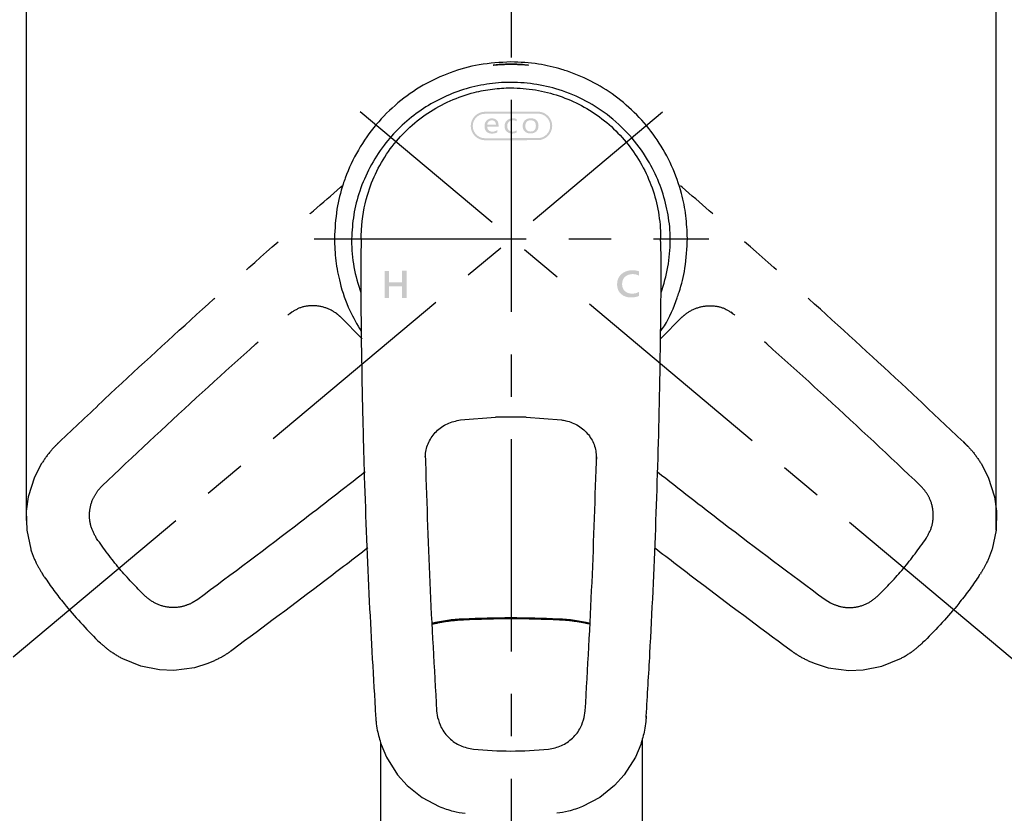
# Model space of a CAD drawing. Extents: x -562 to 487, y -742 to 742.
# Drawn here: x -247 to -102, y 488 to 604 of the extents above; entities that cross this region are included whole.
import ezdxf

# ---------------------------------------------------------------- set-up
doc = ezdxf.new("R2010")
doc.units = 0
doc.header["$LTSCALE"] = 25
doc.linetypes.add('CENTER', pattern=[2, 1.25, -0.25, 0.25, -0.25])
doc.linetypes.add('PHANTOM', pattern=[2.5, 1.25, -0.25, 0.25, -0.25, 0.25, -0.25])
doc.layers.get('0').update_dxf_attribs({"linetype": 'CONTINUOUS'})
doc.layers.get('DEFPOINTS').update_dxf_attribs({"linetype": 'CONTINUOUS'})
for name, color, linetype in [('202736\u3000レバーハンドル', 7, 'CONTINUOUS'), ('203049\u3000鋳物ボデー', 7, 'CONTINUOUS'), ('A', 7, 'CONTINUOUS'), ('BALN', 7, 'CONTINUOUS')]:
    doc.layers.add(name, color=color, linetype=linetype)
doc.styles.add('BIGFONT', font='ROMANS.shx', dxfattribs={"width": 0.833, "bigfont": 'bigfont.shx'})
doc.dimstyles.new('ITM', dxfattribs={"dimscale": 5, "dimtxt": 3, "dimasz": 1.5, "dimexe": 2, "dimexo": 0, "dimgap": 0.6, "dimtad": 3, "dimdec": 3, "dimdsep": 46, "dimtxsty": 'BIGFONT', "dimblk": 'OPEN', "dimblk1": 'OPEN', "dimblk2": 'OPEN', "dimcen": 0, "dimclrd": 4, "dimclre": 4, "dimclrt": 256, "dimadec": 3, "dimazin": 2, "dimtp": 495, "dimtfac": 1, "dimtdec": 3, "dimtmove": 0, "dimatfit": 3, "dimldrblk": 'OPEN', "dimfxl": 1, "dimarcsym": 0})

# ---------------------------------------------------------------- blocks, each defined once
blk = doc.blocks.new('_OPEN')
at = {"color": 0, "linetype": 'ByBlock'}
for p, q in [((-1, 0.167), (0, 0)), ((0, 0), (-1, -0.167)), ((0, 0), (-1, 0))]:
    blk.add_line(p, q, dxfattribs=at)
blk = doc.blocks.new('*D15')
at = {"layer": 'BALN', "color": 4, "lineweight": -2, "transparency": 16777216}
for p, q in [((-174.3, 620.45), (-174.3, 647.75)), ((-102.9, 529.28), (-102.9, 647.75)), ((-166.8, 637.75), (-110.4, 637.75))]:
    blk.add_line(p, q, dxfattribs=at)
at = {"layer": 'DEFPOINTS', "color": 0}
for p in [(-102.9, 637.75), (-174.3, 620.45), (-102.9, 529.28)]:
    blk.add_point(p, dxfattribs=at)
at = {"layer": 'BALN', "color": 4, "lineweight": -2, "transparency": 16777216, "xscale": 7.5, "yscale": 7.5, "zscale": 7.5, "rotation": 180}
blk.add_blockref('_OPEN', (-174.3, 637.75), dxfattribs=at)
at = {"layer": 'BALN', "color": 4, "lineweight": -2, "transparency": 16777216, "xscale": 7.5, "yscale": 7.5, "zscale": 7.5}
blk.add_blockref('_OPEN', (-102.9, 637.75), dxfattribs=at)
at = {"layer": 'BALN', "transparency": 16777216, "insert": (-136.51, 648.25), "char_height": 15, "attachment_point": 5, "style": 'BIGFONT'}
blk.add_mtext('（71）', dxfattribs=at)
blk = doc.blocks.new('*D16')
at = {"layer": 'BALN', "color": 4, "lineweight": -2, "transparency": 16777216}
for p, q in [((-245.73, 530.68), (-245.73, 647.75)), ((-174.3, 601.26), (-174.3, 647.75)), ((-181.8, 637.75), (-238.23, 637.75))]:
    blk.add_line(p, q, dxfattribs=at)
at = {"layer": 'DEFPOINTS', "color": 0}
for p in [(-245.73, 637.75), (-174.3, 601.26), (-245.73, 530.68)]:
    blk.add_point(p, dxfattribs=at)
at = {"layer": 'BALN', "color": 4, "lineweight": -2, "transparency": 16777216, "xscale": 7.5, "yscale": 7.5, "zscale": 7.5, "rotation": 180}
blk.add_blockref('_OPEN', (-245.73, 637.75), dxfattribs=at)
at = {"layer": 'BALN', "color": 4, "lineweight": -2, "transparency": 16777216, "xscale": 7.5, "yscale": 7.5, "zscale": 7.5}
blk.add_blockref('_OPEN', (-174.3, 637.75), dxfattribs=at)
at = {"layer": 'BALN', "transparency": 16777216, "insert": (-212.09, 648.25), "char_height": 15, "attachment_point": 5, "style": 'BIGFONT'}
blk.add_mtext('（71）', dxfattribs=at)

msp = doc.modelspace()

# ---------------------------------------------------------------- hatches: boundary and pattern name
at = {"layer": '202736\u3000レバーハンドル'}
h = msp.add_hatch(color=256, dxfattribs=at)
h.dxf.hatch_style = 1
edge = h.paths.add_edge_path()
edge.add_spline(control_points=[(-178.17890955, 587.00324864), (-179.17143891, 587.00095476), (-179.98066119, 587.80661706), (-179.98295507, 588.79914642), (-179.98524895, 589.79167578), (-179.1797593, 590.60106992), (-178.18722994, 590.6033638), (-178.18722994, 590.6033638), (-176.20377289, 590.60794786), (-174.23725647, 590.61249277)], knot_values=[1, 1, 1, 1, 2, 2, 2, 3, 3, 3, 3.5042704808, 3.5042704808, 3.5042704808, 3.5042704808], degree=3, periodic=0)
edge.add_line((-174.23725647, 590.61249277), (-174.23794972, 590.91245213))
edge.add_spline(control_points=[(-174.23794972, 590.91245213), (-176.20443421, 590.90790729), (-178.18783706, 590.90332336), (-178.18783706, 590.90332336)], knot_values=[0.495735017, 0.495735017, 0.495735017, 0.495735017, 1, 1, 1, 1], degree=3, periodic=0)
edge.add_spline(control_points=[(-178.18783706, 590.90332336), (-179.34282377, 590.90065402), (-180.28564842, 589.95346126), (-180.28297908, 588.79847456)], knot_values=[1, 1, 1, 1, 2, 2, 2, 2], degree=3, periodic=0)
edge.add_spline(control_points=[(-180.28297908, 588.79847456), (-180.28030968, 587.64346632), (-179.33311698, 586.7006632), (-178.17813027, 586.70333254), (-178.17813027, 586.70333254), (-176.19472742, 586.70791648), (-174.22824293, 586.71246131)], knot_values=[2, 2, 2, 2, 3, 3, 3, 3.504264983, 3.504264983, 3.504264983, 3.504264983], degree=3, periodic=0)
edge.add_line((-174.22824293, 586.71246131), (-174.22893608, 587.0123776))
edge.add_spline(control_points=[(-174.22893608, 587.0123776), (-176.1954525, 587.0078327), (-178.17890955, 587.00324864), (-178.17890955, 587.00324864)], knot_values=[0.4957295192, 0.4957295192, 0.4957295192, 0.4957295192, 1, 1, 1, 1], degree=3, periodic=0)
edge = h.paths.add_edge_path()
edge.add_spline(control_points=[(-168.28301147, 588.82620823), (-168.28568081, 589.98119494), (-169.23285203, 590.92401964), (-170.38786027, 590.92135024)], knot_values=[5, 5, 5, 5, 6, 6, 6, 6], degree=3, periodic=0)
edge.add_spline(control_points=[(-170.38786027, 590.92135024), (-170.38786027, 590.92135024), (-172.30472958, 590.91692008), (-174.23794972, 590.91245213)], knot_values=[0, 0, 0, 0, 0.495735017, 0.495735017, 0.495735017, 0.495735017], degree=3, periodic=0)
edge.add_line((-174.23794972, 590.91245213), (-174.23725647, 590.61249277))
edge.add_spline(control_points=[(-174.23725647, 590.61249277), (-172.30404746, 590.6169607), (-170.38721008, 590.62139079), (-170.38721008, 590.62139079)], knot_values=[3.5042704808, 3.5042704808, 3.5042704808, 3.5042704808, 4, 4, 4, 4], degree=3, periodic=0)
edge.add_spline(control_points=[(-170.38721008, 590.62139079), (-169.39468073, 590.62368467), (-168.58545844, 589.81802236), (-168.58316456, 588.825493), (-168.58087068, 587.83296364), (-169.38636033, 587.0235695), (-170.37888969, 587.02127562)], knot_values=[4, 4, 4, 4, 5, 5, 5, 6, 6, 6, 6], degree=3, periodic=0)
edge.add_spline(control_points=[(-170.37888969, 587.02127562), (-170.37888969, 587.02127562), (-172.29572707, 587.01684553), (-174.22893608, 587.0123776)], knot_values=[0, 0, 0, 0, 0.4957295192, 0.4957295192, 0.4957295192, 0.4957295192], degree=3, periodic=0)
edge.add_line((-174.22893608, 587.0123776), (-174.22824293, 586.71246131))
edge.add_spline(control_points=[(-174.22824293, 586.71246131), (-172.29502279, 586.71692926), (-170.37815348, 586.72135943), (-170.37815348, 586.72135943)], knot_values=[3.504264983, 3.504264983, 3.504264983, 3.504264983, 4, 4, 4, 4], degree=3, periodic=0)
edge.add_spline(control_points=[(-170.37815348, 586.72135943), (-169.22314524, 586.72402882), (-168.28034207, 587.67119999), (-168.28301147, 588.82620823)], knot_values=[4, 4, 4, 4, 5, 5, 5, 5], degree=3, periodic=0)
edge = h.paths.add_edge_path(flags=17)
edge.add_spline(control_points=[(-177.64604025, 588.16946972), (-177.78219426, 588.29874143), (-177.85363421, 588.48250539), (-177.86036009, 588.72076159)], knot_values=[1, 1, 1, 1, 2, 2, 2, 2], degree=3, periodic=0)
edge.add_spline(control_points=[(-177.86036009, 588.72076159), (-177.86036009, 588.72076159), (-176.18610752, 588.72463103), (-176.18610752, 588.72463103)], knot_values=[0, 0, 0, 0, 1, 1, 1, 1], degree=3, periodic=0)
edge.add_spline(control_points=[(-176.18610752, 588.72463103), (-176.18610753, 588.72463463), (-176.18652293, 588.90437534), (-176.18652294, 588.90437893)], knot_values=[12.00001, 12.00001, 12.00001, 12.00001, 12.99999, 12.99999, 12.99999, 12.99999], degree=3, periodic=0)
edge.add_spline(control_points=[(-176.18652294, 588.90437893), (-176.18726684, 589.22625308), (-176.27275719, 589.47756456), (-176.44299398, 589.65831338)], knot_values=[11, 11, 11, 11, 12, 12, 12, 12], degree=3, periodic=0)
edge.add_spline(control_points=[(-176.44299398, 589.65831338), (-176.61323077, 589.8390622), (-176.8535012, 589.92907803), (-177.16380528, 589.92836088)], knot_values=[10, 10, 10, 10, 11, 11, 11, 11], degree=3, periodic=0)
edge.add_spline(control_points=[(-177.16380528, 589.92836088), (-177.47410935, 589.92764372), (-177.7336116, 589.82219047), (-177.94231202, 589.61200113)], knot_values=[9, 9, 9, 9, 10, 10, 10, 10], degree=3, periodic=0)
edge.add_spline(control_points=[(-177.94231202, 589.61200113), (-178.15101244, 589.40181179), (-178.25497783, 589.13020647), (-178.25420816, 588.79718516)], knot_values=[8, 8, 8, 8, 9, 9, 9, 9], degree=3, periodic=0)
edge.add_spline(control_points=[(-178.25420816, 588.79718516), (-178.25339342, 588.44465634), (-178.15704574, 588.17142387), (-177.96516514, 587.97748775)], knot_values=[7, 7, 7, 7, 8, 8, 8, 8], degree=3, periodic=0)
edge.add_spline(control_points=[(-177.96516514, 587.97748775), (-177.77328453, 587.78355163), (-177.50984178, 587.68697069), (-177.17483689, 587.68774494)], knot_values=[6, 6, 6, 6, 7, 7, 7, 7], degree=3, periodic=0)
edge.add_spline(control_points=[(-177.17483689, 587.68774494), (-176.83211299, 587.68853702), (-176.55670224, 587.75745024), (-176.34860465, 587.89448458)], knot_values=[5, 5, 5, 5, 6, 6, 6, 6], degree=3, periodic=0)
edge.add_spline(control_points=[(-176.34860465, 587.89448458), (-176.34860465, 587.89448458), (-176.34934853, 588.21635229), (-176.34934855, 588.21635873)], knot_values=[4.00001, 4.00001, 4.00001, 4.00001, 5, 5, 5, 5], degree=3, periodic=0)
edge.add_spline(control_points=[(-176.34934855, 588.21635873), (-176.57283263, 588.05699439), (-176.81811348, 587.9770036), (-177.08519112, 587.97638634)], knot_values=[3, 3, 3, 3, 4, 4, 4, 4], degree=3, periodic=0)
edge.add_spline(control_points=[(-177.08519112, 587.97638634), (-177.32293653, 587.97583688), (-177.50988624, 588.040198), (-177.64604025, 588.16946972)], knot_values=[2, 2, 2, 2, 3, 3, 3, 3], degree=3, periodic=0)
edge = h.paths.add_edge_path(flags=16)
edge.add_spline(control_points=[(-177.21610851, 589.01277487), (-177.53625432, 589.01203497), (-177.85640013, 589.01129506), (-177.85640013, 589.01129506), (-177.82749943, 589.19807773), (-177.75065876, 589.34943944), (-177.62587814, 589.46538019)], knot_values=[3, 3, 3, 3, 3.5, 3.5, 3.5, 4.5, 4.5, 4.5, 4.5], degree=3, periodic=0)
edge.add_spline(control_points=[(-177.62587814, 589.46538019), (-177.50109752, 589.58132094), (-177.34916673, 589.63949826), (-177.17008577, 589.63991214)], knot_values=[2, 2, 2, 2, 3, 3, 3, 3], degree=3, periodic=0)
edge.add_spline(control_points=[(-177.17008577, 589.63991214), (-176.98482961, 589.6403403), (-176.83997103, 589.58563571), (-176.73551003, 589.47579837)], knot_values=[1, 1, 1, 1, 2, 2, 2, 2], degree=3, periodic=0)
edge.add_spline(control_points=[(-176.73551003, 589.47579837), (-176.63104903, 589.36596104), (-176.57781799, 589.21211314), (-176.5758169, 589.01425468)], knot_values=[0, 0, 0, 0, 1, 1, 1, 1], degree=3, periodic=0)
edge.add_spline(control_points=[(-176.5758169, 589.01425468), (-176.5758169, 589.01425468), (-176.89596271, 589.01351478), (-177.21610851, 589.01277487)], knot_values=[4.5, 4.5, 4.5, 4.5, 5, 5, 5, 5], degree=3, periodic=0)
edge = h.paths.add_edge_path(flags=17)
edge.add_spline(control_points=[(-174.23119571, 587.99008433), (-174.41759557, 588.01111271), (-174.57069223, 588.08084846), (-174.69048569, 588.19929157), (-174.83670983, 588.34386743), (-174.91011173, 588.54156088), (-174.91069139, 588.7923719)], knot_values=[10, 10, 10, 10, 10.8192454101, 10.8192454101, 10.8192454101, 11.8192454101, 11.8192454101, 11.8192454101, 11.8192454101], degree=3, periodic=0)
edge.add_spline(control_points=[(-174.91069139, 588.7923719), (-174.91128071, 589.04736311), (-174.8341805, 589.25341645), (-174.67939075, 589.41053191)], knot_values=[9, 9, 9, 9, 10, 10, 10, 10], degree=3, periodic=0)
edge.add_spline(control_points=[(-174.67939075, 589.41053191), (-174.55813431, 589.53361024), (-174.41000368, 589.60865298), (-174.23499887, 589.63566015)], knot_values=[8.2166377534, 8.2166377534, 8.2166377534, 8.2166377534, 9, 9, 9, 9], degree=3, periodic=0)
edge.add_line((-174.23499887, 589.63566015), (-174.23567383, 589.92770593))
edge.add_spline(control_points=[(-174.23567383, 589.92770593), (-174.53307278, 589.89943443), (-174.77646434, 589.79440241), (-174.96584851, 589.61260986)], knot_values=[4, 4, 4, 4, 4.847899474, 4.847899474, 4.847899474, 4.847899474], degree=3, periodic=0)
edge.add_spline(control_points=[(-174.96584851, 589.61260986), (-175.18920539, 589.39820644), (-175.30047645, 589.11474032), (-175.29966171, 588.76221149)], knot_values=[3, 3, 3, 3, 4, 4, 4, 4], degree=3, periodic=0)
edge.add_spline(control_points=[(-175.29966171, 588.76221149), (-175.29893069, 588.44591092), (-175.19451509, 588.18872122), (-174.98641491, 587.99064238), (-174.79148055, 587.80509535), (-174.53951406, 587.70679517), (-174.23051544, 587.69574185)], knot_values=[1.0632667299, 1.0632667299, 1.0632667299, 1.0632667299, 2.0632667299, 2.0632667299, 2.0632667299, 3, 3, 3, 3], degree=3, periodic=0)
edge.add_line((-174.23051544, 587.69574185), (-174.23119571, 587.99008433))
edge = h.paths.add_edge_path(flags=17)
edge.add_spline(control_points=[(-170.61941097, 588.01118568), (-170.40606949, 588.21720554), (-170.29979323, 588.49090631), (-170.30058222, 588.83228798)], knot_values=[6, 6, 6, 6, 7, 7, 7, 7], degree=3, periodic=0)
edge.add_spline(control_points=[(-170.30058222, 588.83228798), (-170.3013873, 589.18063662), (-170.40120611, 589.45281602), (-170.60003866, 589.64882617)], knot_values=[5, 5, 5, 5, 6, 6, 6, 6], degree=3, periodic=0)
edge.add_spline(control_points=[(-170.60003866, 589.64882617), (-170.7988712, 589.84483633), (-171.07505273, 589.94243287), (-171.42858324, 589.94161581)], knot_values=[4, 4, 4, 4, 5, 5, 5, 5], degree=3, periodic=0)
edge.add_spline(control_points=[(-171.42858324, 589.94161581), (-171.79909556, 589.9407595), (-172.09295625, 589.8390587), (-172.31016529, 589.63651341), (-172.52737433, 589.43396811), (-172.63556343, 589.15294757), (-172.63473258, 588.79345177)], knot_values=[2, 2, 2, 2, 3, 3, 3, 4, 4, 4, 4], degree=3, periodic=0)
edge.add_spline(control_points=[(-172.63473258, 588.79345177), (-172.63396936, 588.46321725), (-172.52876415, 588.19836566), (-172.31911695, 587.998897), (-172.10946974, 587.79942834), (-171.82942469, 587.70009897), (-171.47898178, 587.70090889)], knot_values=[0, 0, 0, 0, 1, 1, 1, 2, 2, 2, 2], degree=3, periodic=0)
edge.add_spline(control_points=[(-171.47898178, 587.70090889), (-171.11927607, 587.70174022), (-170.83275246, 587.80516582), (-170.61941097, 588.01118568)], knot_values=[7, 7, 7, 7, 8, 8, 8, 8], degree=3, periodic=0)
edge = h.paths.add_edge_path(flags=16)
edge.add_spline(control_points=[(-172.02897698, 588.20753281), (-172.17288864, 588.35350742), (-172.24513752, 588.55329363), (-172.24572362, 588.80689144)], knot_values=[2, 2, 2, 2, 3, 3, 3, 3], degree=3, periodic=0)
edge.add_spline(control_points=[(-172.24572362, 588.80689144), (-172.24633227, 589.07024302), (-172.17579482, 589.27697789), (-172.03411128, 589.42709606)], knot_values=[1, 1, 1, 1, 2, 2, 2, 2], degree=3, periodic=0)
edge.add_spline(control_points=[(-172.03411128, 589.42709606), (-171.89242774, 589.57721422), (-171.69962566, 589.65255518), (-171.45570505, 589.65311891)], knot_values=[0, 0, 0, 0, 1, 1, 1, 1], degree=3, periodic=0)
edge.add_spline(control_points=[(-171.45570505, 589.65311891), (-171.21024063, 589.65368622), (-171.02134346, 589.58166588), (-170.88901353, 589.4370579)], knot_values=[7, 7, 7, 7, 8, 8, 8, 8], degree=3, periodic=0)
edge.add_spline(control_points=[(-170.88901353, 589.4370579), (-170.7566836, 589.29244993), (-170.69020948, 589.08638006), (-170.68959118, 588.8188483)], knot_values=[6, 6, 6, 6, 7, 7, 7, 7], degree=3, periodic=0)
edge.add_spline(control_points=[(-170.68959118, 588.8188483), (-170.68897931, 588.55410333), (-170.75450504, 588.3498185), (-170.88616836, 588.2059938)], knot_values=[5, 5, 5, 5, 6, 6, 6, 6], degree=3, periodic=0)
edge.add_spline(control_points=[(-170.88616836, 588.2059938), (-171.01783168, 588.0621691), (-171.20639555, 587.9899731), (-171.45185997, 587.98940579)], knot_values=[4, 4, 4, 4, 5, 5, 5, 5], degree=3, periodic=0)
edge.add_spline(control_points=[(-171.45185997, 587.98940579), (-171.69269298, 587.98884919), (-171.88506532, 588.0615582), (-172.02897698, 588.20753281)], knot_values=[3, 3, 3, 3, 4, 4, 4, 4], degree=3, periodic=0)
edge = h.paths.add_edge_path(flags=17)
edge.add_spline(control_points=[(-173.51822317, 589.48114389), (-173.51822317, 589.48114389), (-173.5190347, 589.83227932), (-173.5190347, 589.83227932), (-173.67820726, 589.90158155), (-173.86200013, 589.93599183), (-174.07041331, 589.93551016)], knot_values=[5, 5, 5, 5, 6, 6, 6, 7, 7, 7, 7], degree=3, periodic=0)
edge.add_spline(control_points=[(-174.07041331, 589.93551016), (-174.12723805, 589.93537883), (-174.1823249, 589.93277742), (-174.23567383, 589.92770593)], knot_values=[4.847899474, 4.847899474, 4.847899474, 4.847899474, 5, 5, 5, 5], degree=3, periodic=0)
edge.add_line((-174.23567383, 589.92770593), (-174.23499887, 589.63566015))
edge.add_spline(control_points=[(-174.23499887, 589.63566015), (-174.18660153, 589.64312894), (-174.13614888, 589.64692402), (-174.08364091, 589.64704537)], knot_values=[8, 8, 8, 8, 8.2166377534, 8.2166377534, 8.2166377534, 8.2166377534], degree=3, periodic=0)
edge.add_spline(control_points=[(-174.08364091, 589.64704537), (-173.88294673, 589.6475092), (-173.69447415, 589.59220871), (-173.51822317, 589.48114389)], knot_values=[7, 7, 7, 7, 8, 8, 8, 8], degree=3, periodic=0)
edge = h.paths.add_edge_path(flags=17)
edge.add_spline(control_points=[(-173.51907229, 587.84459126), (-173.51907231, 587.84459778), (-173.51982583, 588.17063907), (-173.51982585, 588.17064559)], knot_values=[13.00001, 13.00001, 13.00001, 13.00001, 13.99999, 13.99999, 13.99999, 13.99999], degree=3, periodic=0)
edge.add_spline(control_points=[(-173.51982585, 588.17064559), (-173.7017078, 588.04621245), (-173.89608347, 587.98375683), (-174.10295285, 587.98327873)], knot_values=[12, 12, 12, 12, 13, 13, 13, 13], degree=3, periodic=0)
edge.add_spline(control_points=[(-174.10295285, 587.98327873), (-174.14732167, 587.98317619), (-174.19006929, 587.98544472), (-174.23119571, 587.99008433)], knot_values=[11.8192454101, 11.8192454101, 11.8192454101, 11.8192454101, 12, 12, 12, 12], degree=3, periodic=0)
edge.add_line((-174.23119571, 587.99008433), (-174.23051544, 587.69574185))
edge.add_spline(control_points=[(-174.23051544, 587.69574185), (-174.20964575, 587.69499531), (-174.1885159, 587.69464676), (-174.16712589, 587.6946962)], knot_values=[1, 1, 1, 1, 1.0632667299, 1.0632667299, 1.0632667299, 1.0632667299], degree=3, periodic=0)
edge.add_spline(control_points=[(-174.16712589, 587.6946962), (-173.91703007, 587.69527421), (-173.70101221, 587.74523923), (-173.51907229, 587.84459126)], knot_values=[0, 0, 0, 0, 1, 1, 1, 1], degree=3, periodic=0)
h = msp.add_hatch(color=256, dxfattribs=at)
h.dxf.hatch_style = 1
edge = h.paths.add_edge_path()
edge.add_spline(control_points=[(-155.47846983, 564.37624783), (-155.77379362, 564.20282529), (-156.12290441, 564.11564844), (-156.5258022, 564.11471728)], knot_values=[12, 12, 12, 12, 13, 13, 13, 13], degree=3, periodic=0)
edge.add_spline(control_points=[(-156.5258022, 564.11471728), (-156.9624402, 564.11370815), (-157.31501982, 564.23929938), (-157.58354106, 564.49149098)], knot_values=[11, 11, 11, 11, 12, 12, 12, 12], degree=3, periodic=0)
edge.add_spline(control_points=[(-157.58354106, 564.49149098), (-157.8520623, 564.74368258), (-157.98681571, 565.08300318), (-157.9878013, 565.50945279)], knot_values=[10, 10, 10, 10, 11, 11, 11, 11], degree=3, periodic=0)
edge.add_spline(control_points=[(-157.9878013, 565.50945279), (-157.98883679, 565.95749477), (-157.84626846, 566.3158999), (-157.56009631, 566.58466817)], knot_values=[9, 9, 9, 9, 10, 10, 10, 10], degree=3, periodic=0)
edge.add_spline(control_points=[(-157.56009631, 566.58466817), (-157.27392417, 566.85343643), (-156.89961842, 566.98835494), (-156.43717908, 566.98942371)], knot_values=[8, 8, 8, 8, 9, 9, 9, 9], degree=3, periodic=0)
edge.add_spline(control_points=[(-156.43717908, 566.98942371), (-156.0898534, 566.99022643), (-155.77211967, 566.91358763), (-155.48397789, 566.75950732)], knot_values=[7, 7, 7, 7, 8, 8, 8, 8], degree=3, periodic=0)
edge.add_spline(control_points=[(-155.48397789, 566.75950732), (-155.48397789, 566.75950732), (-155.48545003, 567.39648267), (-155.48545003, 567.39648267)], knot_values=[6, 6, 6, 6, 7, 7, 7, 7], degree=3, periodic=0)
edge.add_spline(control_points=[(-155.48545003, 567.39648267), (-155.75760178, 567.50201682), (-156.10008835, 567.55430685), (-156.51290973, 567.55335275)], knot_values=[5, 5, 5, 5, 6, 6, 6, 6], degree=3, periodic=0)
edge.add_spline(control_points=[(-156.51290973, 567.55335275), (-157.15397371, 567.55187116), (-157.68394884, 567.35991256), (-158.10283511, 566.97747695)], knot_values=[4, 4, 4, 4, 5, 5, 5, 5], degree=3, periodic=0)
edge.add_spline(control_points=[(-158.10283511, 566.97747695), (-158.52172139, 566.59504133), (-158.73044925, 566.09433268), (-158.72901869, 565.47535097)], knot_values=[3, 3, 3, 3, 4, 4, 4, 4], degree=3, periodic=0)
edge.add_spline(control_points=[(-158.72901869, 565.47535097), (-158.72768794, 564.89955404), (-158.54004943, 564.43484926), (-158.16610317, 564.08123662)], knot_values=[2, 2, 2, 2, 3, 3, 3, 3], degree=3, periodic=0)
edge.add_spline(control_points=[(-158.16610317, 564.08123662), (-157.79215691, 563.72762399), (-157.29556774, 563.55153324), (-156.67633566, 563.55296437)], knot_values=[1, 1, 1, 1, 2, 2, 2, 2], degree=3, periodic=0)
edge.add_spline(control_points=[(-156.67633566, 563.55296437), (-156.19801857, 563.55406983), (-155.79827252, 563.63056745), (-155.47709749, 563.78245724)], knot_values=[0, 0, 0, 0, 1, 1, 1, 1], degree=3, periodic=0)
edge.add_spline(control_points=[(-155.47709749, 563.78245724), (-155.47709749, 563.78245724), (-155.47846983, 564.37624783), (-155.47846983, 564.37624783)], knot_values=[13, 13, 13, 13, 14, 14, 14, 14], degree=3, periodic=0)
h.paths.add_polyline_path([(-192.30545722, 565.20563188), (-190.4023373, 565.21003027), (-190.39832746, 563.47502793), (-189.72448204, 563.47658529), (-189.7337266, 567.4765746), (-190.40757202, 567.47501725), (-190.40368466, 565.79301337), (-192.30680458, 565.78861498), (-192.31069193, 567.47061886), (-192.98171792, 567.46906802), (-192.97247336, 563.46907871), (-192.30144738, 563.47062954)])

# ---------------------------------------------------------------- linework, layer by layer
at = {"layer": '202736\u3000レバーハンドル', "color": 3, "linetype": 'PHANTOM', "lineweight": 25}
for p, q in [((-196.27338257, 557.44120283), (-199.46887444, 560.68650084)), ((-152.31845987, 557.44120283), (-149.122968, 560.68650084)), ((-240.92676143, 542.21185153), (-241.08632077, 542.05987984)), ((-241.08629845, 542.05996266), (-241.07677113, 542.06764093)), ((-241.08627042, 542.05994154), (-241.07674595, 542.06761742)), ((-241.07677113, 542.06764093), (-240.91733978, 542.21951015)), ((-240.91723089, 542.21956655), (-241.07674595, 542.06761742)), ((-107.67461155, 542.21956655), (-107.5150965, 542.06761742)), ((-107.51507132, 542.06764093), (-107.67450266, 542.21951015)), ((-107.66508101, 542.21185153), (-107.50552168, 542.05987984)), ((-107.50557203, 542.05994154), (-107.5150965, 542.06761742)), ((-107.50554399, 542.05996266), (-107.51507132, 542.06764093)), ((-243.6126197, 538.90531079), (-244.54218367, 537.09735939)), ((-104.97922274, 538.90531079), (-104.04965878, 537.09735939)), ((-244.54218367, 537.09735939), (-245.47157302, 534.16822958)), ((-104.04965878, 537.09735939), (-103.12026943, 534.16822958)), ((-235.20633328, 535.10401525), (-234.56473661, 535.820662)), ((-113.38550916, 535.10401525), (-114.02710584, 535.820662)), ((-245.47157302, 534.16822958), (-245.76020264, 532.08324292)), ((-103.12026943, 534.16822958), (-102.8316398, 532.08324292)), ((-245.76020264, 532.08324292), (-245.69448463, 529.27510374)), ((-102.8316398, 532.08324292), (-102.89735782, 529.27510374)), ((-245.69448463, 529.27510374), (-245.10277553, 526.48732192)), ((-102.89735782, 529.27510374), (-103.48906692, 526.48732192)), ((-243.44403058, 522.90514079), (-243.38467254, 522.81135768)), ((-243.10234995, 522.38374692), (-243.35532786, 522.82805893)), ((-105.4894925, 522.38374692), (-105.23651458, 522.82805893)), ((-105.14781186, 522.90514079), (-105.2071699, 522.81135768)), ((-220.49553373, 519.05363893), (-221.31270796, 518.54623155)), ((-128.09630871, 519.05363893), (-127.27913449, 518.54623155)), ((-235.21087017, 512.97904991), (-234.81723733, 512.65276142)), ((-234.75672955, 512.55202118), (-234.8387805, 512.62676269)), ((-113.83511289, 512.55202118), (-113.75306195, 512.62676269)), ((-113.38097228, 512.97904991), (-113.77460512, 512.65276142)), ((-215.30617593, 511.67842022), (-215.48354605, 511.5476746)), ((-215.48347655, 511.54771347), (-215.47426337, 511.55576034)), ((-215.29692317, 511.68646627), (-215.47426337, 511.55576034)), ((-133.29491928, 511.68646627), (-133.11757907, 511.55576034)), ((-133.28566651, 511.67842022), (-133.10829639, 511.5476746)), ((-133.1083659, 511.54771347), (-133.11757907, 511.55576034)), ((-228.87429241, 509.22957498), (-231.51697213, 510.29638848)), ((-226.12022712, 508.67722655), (-228.87429241, 509.22957498)), ((-219.02887773, 509.60754173), (-220.97077949, 509.0060478)), ((-129.56296472, 509.60754173), (-127.62106295, 509.0060478)), ((-122.47161533, 508.67722655), (-119.71755003, 509.22957498)), ((-119.71755003, 509.22957498), (-117.07487031, 510.29638848)), ((-224.01679609, 508.59941666), (-226.12022712, 508.67722655)), ((-220.97077949, 509.0060478), (-224.01679609, 508.59941666)), ((-127.62106295, 509.0060478), (-124.57504635, 508.59941666)), ((-124.57504635, 508.59941666), (-122.47161533, 508.67722655))]:
    msp.add_line(p, q, dxfattribs=at)
at = {"layer": '202736\u3000レバーハンドル', "color": 2, "lineweight": 25}
for p, q in [((-181.79776181, 545.51416023), (-176.62432451, 545.92648188)), ((-172.10510034, 545.92648235), (-166.93166304, 545.51414999)), ((-194.29400969, 501.88028619), (-194.28015534, 501.66037113)), ((-194.29379363, 501.89254612), (-194.2799281, 501.67267949)), ((-185.30860949, 502.64570669), (-185.17203663, 501.69355974)), ((-163.55738822, 501.69356347), (-163.42081536, 502.64570669)), ((-154.43566547, 501.8925503), (-154.44953095, 501.67268366)), ((-154.44949675, 501.67267949), (-154.43563867, 501.89243064)), ((-154.4354494, 501.88029037), (-154.44930371, 501.6603753)), ((-194.28017024, 501.66044936), (-194.2799281, 501.67267949)), ((-154.4492888, 501.66045353), (-154.44953095, 501.67268366)), ((-154.44925461, 501.66044563), (-154.44949675, 501.67267949)), ((-193.48748807, 497.69739613), (-192.70002876, 495.82318023)), ((-155.24197014, 497.69740014), (-156.02942907, 495.82318408)), ((-192.70002876, 495.82318023), (-191.05358455, 493.22841868)), ((-156.02942907, 495.82318408), (-157.67587272, 493.22842218)), ((-191.05358455, 493.22841868), (-189.64191932, 491.66711227)), ((-157.67587272, 493.22842218), (-159.08753763, 491.66711547)), ((-189.64191932, 491.66711227), (-187.44851682, 489.91241858)), ((-159.08753763, 491.66711547), (-161.28093976, 489.91242132)), ((-187.44851682, 489.91241858), (-184.93260849, 488.57374296)), ((-161.28093976, 489.91242132), (-163.79684781, 488.57374517))]:
    msp.add_line(p, q, dxfattribs=at)
at = {"layer": '202736\u3000レバーハンドル', "color": 2}
msp.add_line((-172.10510034, 545.92648235), (-176.62432451, 545.92648188), dxfattribs=at)
at = {"layer": '202736\u3000レバーハンドル', "color": 2, "lineweight": 25}
for points, knots in [([(-196.40718434, 572.19123461), (-196.40728548, 572.20488037), (-196.41056195, 572.6469529), (-196.36058996, 574.81290204), (-195.78007095, 578.21746299), (-194.21086937, 582.20275915), (-192.22446548, 585.48154317), (-189.68032769, 588.37096903), (-186.69975022, 590.77299516), (-183.36337427, 592.60408319), (-180.12224284, 593.73220105), (-177.0936433, 594.29798293), (-174.06848549, 594.48866053), (-170.74454551, 594.20941752), (-167.22765836, 593.33136447), (-163.91817657, 591.88604512), (-160.88071348, 589.93346354), (-158.20974028, 587.50508049), (-155.93831189, 584.65304662), (-154.16666878, 581.44185333), (-152.92931338, 577.94343684), (-152.40556012, 574.88947837), (-152.31854644, 572.95620762), (-152.32188959, 572.26425305), (-152.32224237, 572.19123461)], [0, 0, 0, 0, 0.0005981122, 0.0193766393, 0.0949512634, 0.1502662402, 0.2055743976, 0.2607458323, 0.3159080428, 0.3693377201, 0.4227608962, 0.4613594461, 0.4999573757, 0.5511374646, 0.6023199252, 0.6534353403, 0.7045567696, 0.7564067512, 0.8082636716, 0.8617630715, 0.9152679667, 0.9696686615, 0.9967992882, 1, 1, 1, 1]), ([(-196.40721787, 572.19576029), (-196.50240066, 569.69616586), (-196.48351773, 561.10519622), (-196.30358951, 549.44483232), (-195.8846927, 534.09872136), (-195.311299, 519.26677311), (-194.62293811, 507.51279262), (-194.29379363, 501.89254612)], [0, 0, 0, 0, 0.1046551204, 0.3667182814, 0.4977472222, 0.7598443846, 1, 1, 1, 1]), ([(-154.43563867, 501.89243064), (-154.25031945, 504.95848224), (-153.69435196, 514.15679917), (-152.99080161, 529.49811563), (-152.43784808, 547.91205624), (-152.23973468, 562.13027369), (-152.22514505, 570.2086457), (-152.32222051, 572.19576029)], [0, 0, 0, 0, 0.1310285285, 0.3930925144, 0.6551564196, 0.9172193321, 1, 1, 1, 1]), ([(-186.97233904, 540.14345624), (-186.9707464, 540.2189639), (-186.95555896, 540.93900722), (-186.55275747, 542.28380381), (-185.42031139, 543.89013947), (-183.77687522, 545.08279453), (-182.45744577, 545.37037614), (-181.79776181, 545.51416023)], [0, 0, 0, 0, 0.0284597418, 0.2713929552, 0.5144454754, 0.7572340589, 1, 1, 1, 1]), ([(-166.93166304, 545.51414999), (-166.71222462, 545.48016864), (-165.82925855, 545.3434361), (-164.36469755, 544.72774832), (-162.87836524, 543.40817922), (-161.89118111, 541.67668767), (-161.79342618, 540.38218748), (-161.74455207, 539.73498188)], [0, 0, 0, 0, 0.0764614178, 0.3076618845, 0.538651419, 0.7693415672, 1, 1, 1, 1]), ([(-186.98487464, 540.4960084), (-186.78799779, 534.18304945), (-186.3942995, 521.55890825), (-185.67047221, 508.94951567), (-185.30860949, 502.64570669)], [0, 0, 0, 0, 0.5000703688, 1, 1, 1, 1]), ([(-163.42081536, 502.64570669), (-163.05885823, 508.95130615), (-162.33504743, 521.56070273), (-161.9413651, 534.18484132), (-161.74455207, 540.4960084)], [0, 0, 0, 0, 0.5000714678, 1, 1, 1, 1]), ([(-154.44926392, 501.6603674), (-154.44723402, 501.69246598), (-154.44260126, 501.76572303), (-154.43800139, 501.83899589), (-154.43541702, 501.88016326)], [0, 0, 0, 0, 0.4381635661, 1, 1, 1, 1]), ([(-194.2799281, 501.67267949), (-194.2650603, 501.47493304), (-194.21806401, 500.8498676), (-194.02767816, 499.50661979), (-193.69601708, 498.39580885), (-193.48748807, 497.69739613)], [0, 0, 0, 0, 0.1466149197, 0.4634415562, 1, 1, 1, 1]), ([(-185.17203663, 501.69355974), (-185.01801557, 501.19236172), (-184.67083995, 500.06262182), (-183.51731492, 498.58660375), (-181.86359234, 497.41274427), (-180.54861898, 497.14950884), (-179.89202995, 497.01807082)], [0, 0, 0, 0, 0.2129070993, 0.4799094046, 0.7403097324, 1, 1, 1, 1]), ([(-168.8373949, 497.01807082), (-168.18080579, 497.14950873), (-166.86583279, 497.41274384), (-165.21211159, 498.58660441), (-164.05858624, 500.0626228), (-163.71140984, 501.19236413), (-163.55738822, 501.69356347)], [0, 0, 0, 0, 0.2596901847, 0.520090232, 0.787092452, 1, 1, 1, 1]), ([(-154.44953095, 501.67268366), (-154.46439871, 501.47493721), (-154.51139486, 500.84987176), (-154.70178043, 499.50662391), (-155.03344128, 498.3958129), (-155.24197014, 497.69740014)], [0, 0, 0, 0, 0.1466149197, 0.4634415562, 1, 1, 1, 1]), ([(-179.89202995, 497.01807082), (-178.06044332, 496.87939413), (-174.37566035, 496.60040458), (-170.690687, 496.87830548), (-168.8373949, 497.01807082)], [0, 0, 0, 0, 0.4970677079, 1, 1, 1, 1]), ([(-184.93260849, 488.57374296), (-184.2425283, 488.31118586), (-183.0073827, 487.84124592), (-181.69586915, 487.65363479), (-181.11710284, 487.57084266)], [0, 0, 0, 0, 0.5587035203, 1, 1, 1, 1]), ([(-163.79684781, 488.57374517), (-164.48692795, 488.31118793), (-165.72207345, 487.84124774), (-167.03358696, 487.65363633), (-167.61235325, 487.57084407)], [0, 0, 0, 0, 0.5587035203, 1, 1, 1, 1])]:
    msp.add_open_spline(points, degree=3, knots=knots, dxfattribs=at)
at = {"layer": '202736\u3000レバーハンドル', "color": 3, "linetype": 'PHANTOM', "lineweight": 25}
for points, knots in [([(-240.91733978, 542.21951015), (-238.68772889, 544.3322929), (-231.99877833, 550.67075285), (-220.69888156, 561.07091183), (-208.90544797, 571.58587295), (-201.61556844, 577.92177088), (-198.94866209, 580.21639819)], [0, 0, 0, 0, 0.13102852848, 0.39309251435, 0.65515641956, 0.80532491726, 0.80532491726, 0.80532491726, 0.80532491726]), ([(-107.67450266, 542.21951015), (-109.90411355, 544.3322929), (-116.59306411, 550.67075285), (-127.89296088, 561.07091183), (-139.68639447, 571.58587295), (-146.97627401, 577.92177088), (-149.64318036, 580.21639819)], [0, 0, 0, 0, 0.13102852848, 0.39309251435, 0.65515641956, 0.80532491726, 0.80532491726, 0.80532491726, 0.80532491726]), ([(-234.56473661, 535.820662), (-229.96702874, 540.15109845), (-220.77292717, 548.81073358), (-211.35533007, 557.22695161), (-206.64720458, 561.43445914)], [0, 0, 0, 0, 0.5000714678, 1, 1, 1, 1]), ([(-199.46887444, 560.68650084), (-199.63595796, 560.83275763), (-200.30826081, 561.42125891), (-201.72130668, 562.14742124), (-203.68755124, 562.43781518), (-205.64850045, 562.08106078), (-206.70298079, 561.32385673), (-207.23018472, 560.94528072)], [0, 0, 0, 0, 0.0764614178, 0.3076618845, 0.538651419, 0.7693415672, 1, 1, 1, 1]), ([(-149.122968, 560.68650084), (-148.95588449, 560.83275763), (-148.28358163, 561.42125891), (-146.87053576, 562.14742124), (-144.9042912, 562.43781518), (-142.94334199, 562.08106078), (-141.88886165, 561.32385673), (-141.36165773, 560.94528072)], [0, 0, 0, 0, 0.0764614178, 0.3076618845, 0.538651419, 0.7693415672, 1, 1, 1, 1]), ([(-114.02710584, 535.820662), (-118.62481371, 540.15109845), (-127.81891528, 548.81073358), (-137.23651237, 557.22695161), (-141.94463786, 561.43445914)], [0, 0, 0, 0, 0.5000714678, 1, 1, 1, 1]), ([(-241.07674595, 542.06761742), (-241.2186717, 541.92911909), (-241.66729108, 541.49133362), (-242.57390114, 540.48206674), (-243.21164426, 539.51398424), (-243.6126197, 538.90531079)], [0, 0, 0, 0, 0.1466149197, 0.4634415562, 1, 1, 1, 1]), ([(-241.08635239, 542.05990524), (-241.06306825, 542.0820928), (-241.00992797, 542.13273042), (-240.95675444, 542.18335301), (-240.92687962, 542.21179463)], [0, 0, 0, 0, 0.4381635661, 1, 1, 1, 1]), ([(-107.50549005, 542.05990524), (-107.52877419, 542.0820928), (-107.58191447, 542.13273042), (-107.635088, 542.18335301), (-107.66496283, 542.21179463)], [0, 0, 0, 0, 0.4381635661, 1, 1, 1, 1]), ([(-107.5150965, 542.06761742), (-107.37317074, 541.92911909), (-106.92455137, 541.49133362), (-106.0179413, 540.48206674), (-105.38019818, 539.51398424), (-104.97922274, 538.90531079)], [0, 0, 0, 0, 0.1466149197, 0.4634415562, 1, 1, 1, 1]), ([(-195.83900506, 537.84025673), (-199.00127243, 535.35941826), (-207.15036215, 529.00611742), (-215.43393502, 522.82844631), (-220.49553373, 519.05363893)], [0.18183882788, 0.18183882788, 0.18183882788, 0.18183882788, 0.50007036884, 1, 1, 1, 1]), ([(-152.75283738, 537.84025673), (-149.59057001, 535.35941826), (-141.44148029, 529.00611742), (-133.15790742, 522.82844631), (-128.09630871, 519.05363893)], [0.18183882788, 0.18183882788, 0.18183882788, 0.18183882788, 0.50007036884, 1, 1, 1, 1]), ([(-235.39404557, 528.05394673), (-235.71540563, 528.64140983), (-236.3590042, 529.81794185), (-236.52276633, 531.83930882), (-236.13354244, 533.67172684), (-235.49127106, 534.66386312), (-235.20633328, 535.10401525)], [0, 0, 0, 0, 0.2596901847, 0.520090232, 0.787092452, 1, 1, 1, 1]), ([(-113.19779687, 528.05394673), (-112.87643681, 528.64140983), (-112.23283825, 529.81794185), (-112.06907612, 531.83930882), (-112.4583, 533.67172684), (-113.10057138, 534.66386312), (-113.38550916, 535.10401525)], [0, 0, 0, 0, 0.2596901847, 0.520090232, 0.787092452, 1, 1, 1, 1]), ([(-228.28826313, 519.58560498), (-229.57181683, 520.89954208), (-232.15406806, 523.54291857), (-234.30983884, 526.54440319), (-235.39404557, 528.05394673)], [0, 0, 0, 0, 0.4970677079, 1, 1, 1, 1]), ([(-120.30357931, 519.58560498), (-119.02002561, 520.89954208), (-116.43777438, 523.54291857), (-114.28200361, 526.54440319), (-113.19779687, 528.05394673)], [0, 0, 0, 0, 0.4970677079, 1, 1, 1, 1]), ([(-245.10277553, 526.48732192), (-244.86033108, 525.78992133), (-244.42638993, 524.54167324), (-243.72708398, 523.41640132), (-243.41848272, 522.91982278)], [0, 0, 0, 0, 0.5587035203, 1, 1, 1, 1]), ([(-195.44136896, 526.66248055), (-197.54705973, 525.03639379), (-204.12804021, 519.99584476), (-210.77999457, 515.04695178), (-215.29692317, 511.68646627)], [0.64632954509, 0.64632954509, 0.64632954509, 0.64632954509, 0.75984438463, 1, 1, 1, 1]), ([(-153.15047348, 526.66248055), (-151.04478272, 525.03639379), (-144.46380223, 519.99584476), (-137.81184788, 515.04695178), (-133.29491928, 511.68646627)], [0.64632954509, 0.64632954509, 0.64632954509, 0.64632954509, 0.75984438463, 1, 1, 1, 1]), ([(-103.48906692, 526.48732192), (-103.73151136, 525.78992133), (-104.16545251, 524.54167324), (-104.86475847, 523.41640132), (-105.17335972, 522.91982278)], [0, 0, 0, 0, 0.5587035203, 1, 1, 1, 1]), ([(-243.10232793, 522.38372305), (-242.15298586, 521.05565675), (-239.76799407, 517.71921216), (-236.92326156, 514.76022005), (-235.21087017, 512.97904991)], [0, 0, 0, 0, 0.398048362, 1, 1, 1, 1]), ([(-105.48951451, 522.38372305), (-106.43885659, 521.05565675), (-108.82384838, 517.71921216), (-111.66858088, 514.76022005), (-113.38097228, 512.97904991)], [0, 0, 0, 0, 0.398048362, 1, 1, 1, 1]), ([(-221.31270796, 518.54623155), (-221.79565074, 518.34205465), (-222.8842419, 517.8818238), (-224.75640894, 517.8167091), (-226.71862985, 518.32899177), (-227.76552847, 519.16711533), (-228.28826313, 519.58560498)], [0, 0, 0, 0, 0.2129070993, 0.4799094046, 0.7403097324, 1, 1, 1, 1]), ([(-127.27913449, 518.54623155), (-126.7961917, 518.34205465), (-125.70760054, 517.8818238), (-123.8354335, 517.8167091), (-121.87321259, 518.32899177), (-120.82631397, 519.16711533), (-120.30357931, 519.58560498)], [0, 0, 0, 0, 0.2129070993, 0.4799094046, 0.7403097324, 1, 1, 1, 1]), ([(-231.51697213, 510.29638848), (-232.16167754, 510.65625212), (-233.3156087, 511.30035698), (-234.30235183, 512.18444053), (-234.7377981, 512.57458349)], [0, 0, 0, 0, 0.5587035203, 1, 1, 1, 1]), ([(-117.07487031, 510.29638848), (-116.43016491, 510.65625212), (-115.27623374, 511.30035698), (-114.28949062, 512.18444053), (-113.85404435, 512.57458349)], [0, 0, 0, 0, 0.5587035203, 1, 1, 1, 1]), ([(-215.47426337, 511.55576034), (-215.63530277, 511.44004077), (-216.14433931, 511.07425769), (-217.2957045, 510.35667866), (-218.35982268, 509.89673028), (-219.02887773, 509.60754173)], [0, 0, 0, 0, 0.1466149197, 0.4634415562, 1, 1, 1, 1]), ([(-133.11757907, 511.55576034), (-132.95653967, 511.44004077), (-132.44750313, 511.07425769), (-131.29613794, 510.35667866), (-130.23201976, 509.89673028), (-129.56296472, 509.60754173)], [0, 0, 0, 0, 0.1466149197, 0.4634415562, 1, 1, 1, 1])]:
    msp.add_open_spline(points, degree=3, knots=knots, dxfattribs=at)
at = {"layer": '203049\u3000鋳物ボデー', "color": 2, "lineweight": 25}
for centre, radius, start, end in [((-174.36471326, 572.17099885), 23.48193026, 180.6215984916, 199.6501973311), ((-174.36471326, 572.17099885), 23.48193026, 340.3549680968, 359.3784015084), ((-174.36471429, 357.20942065), 159.13064206, 87.4728641772, 92.5271358228), ((-180.49765887, 493.51939036), 22.6831237, 92.232291214, 104.1434206583), ((-168.23263726, 493.51160236), 22.69093959, 75.9016174799, 87.7662858028)]:
    msp.add_arc(centre, radius, start, end, dxfattribs=at)
for points, knots in [([(-174.36471242, 598.24282483), (-175.93037254, 598.16139658), (-178.97252304, 598.00317769), (-183.33412287, 596.76000608), (-187.39327033, 594.88547674), (-191.08960191, 592.29402388), (-194.33385595, 589.07299387), (-196.954463, 585.32551521), (-198.38925377, 582.27337451), (-199.39395065, 579.34755723), (-200.14818184, 576.40115438), (-200.28490373, 573.69547025), (-200.35792548, 572.25039222)], [0, 0, 0, 0, 0.1130867642, 0.219732848, 0.3263926921, 0.4372872383, 0.548196853, 0.6611807067, 0.7741749626, 0.7976855246, 0.8919459215, 1, 1, 1, 1]), ([(-171.76471312, 597.77107642), (-171.79611192, 597.78091528), (-171.8589093, 597.80059294), (-172.34338845, 597.86269006), (-173.05107947, 597.92327448), (-173.90648859, 597.96022201), (-174.77401294, 597.96059337), (-175.57017337, 597.92890139), (-176.24661158, 597.87627611), (-176.74854162, 597.8179214), (-177.00173157, 597.77350989), (-176.94388661, 597.75993572), (-176.56879839, 597.77851061), (-175.93532541, 597.81319596), (-175.13356969, 597.84278732), (-174.25713186, 597.852152), (-173.39947605, 597.83719358), (-172.64927687, 597.80575516), (-172.08997976, 597.77457858), (-171.80393155, 597.76138771), (-171.77567177, 597.76836914), (-171.76471312, 597.77107642)], [0, 0, 0, 0, 0.0572953376, 0.1145902365, 0.1715115834, 0.2255719565, 0.2761139098, 0.3250962211, 0.3752922745, 0.4285155046, 0.4847627565, 0.5422050242, 0.5985975773, 0.653003418, 0.7058369144, 0.7578543283, 0.8095829063, 0.8613362849, 0.9134432075, 0.9664347663, 1, 1, 1, 1]), ([(-148.37150216, 572.25039222), (-148.41666742, 573.36274103), (-148.50699814, 575.58744371), (-149.24010563, 579.19574712), (-150.58358039, 582.98647425), (-152.68511735, 586.76890272), (-155.36719652, 590.12867926), (-158.51613301, 592.98390518), (-162.08990626, 595.27670538), (-164.95365486, 596.52673506), (-167.69907569, 597.40589801), (-170.4661313, 598.06826673), (-173.00747512, 598.18205483), (-174.36471242, 598.24282483)], [0, 0, 0, 0, 0.0831902579, 0.1663808935, 0.2741285187, 0.3818688179, 0.4861148074, 0.5903421462, 0.692701473, 0.7950441774, 0.8163829241, 0.9019369429, 1, 1, 1, 1]), ([(-150.88483166, 572.15609022), (-150.89353399, 572.45172776), (-150.93712019, 573.9324474), (-151.29742573, 576.60238077), (-152.31044397, 580.07902367), (-153.96942139, 583.62445953), (-156.40158387, 587.08595049), (-159.58044077, 590.17383438), (-163.24851563, 592.57197626), (-167.06344314, 594.19556646), (-170.98325193, 595.08721513), (-174.74448713, 595.32910047), (-178.39015446, 594.9702937), (-181.8242005, 594.10976426), (-185.04800019, 592.75243685), (-188.06417367, 590.93154087), (-190.78095003, 588.66216801), (-193.21963042, 585.90991886), (-195.22585867, 582.75149131), (-196.69752903, 579.29795956), (-197.62177841, 575.74071069), (-197.7703178, 573.35100484), (-197.84459133, 572.15609022)], [0, 0, 0, 0, 0.012900356, 0.0646122637, 0.1168532197, 0.1690824011, 0.2314693628, 0.2938089523, 0.3503175946, 0.4067870734, 0.4564301845, 0.5060632798, 0.551870239, 0.597685795, 0.6435086526, 0.6893485099, 0.7383137597, 0.7872993234, 0.8415184792, 0.8957561706, 0.9478753941, 1, 1, 1, 1]), ([(-200.35792548, 572.25039222), (-200.32064477, 571.15120683), (-200.24608292, 568.95282354), (-199.52972945, 565.37885875), (-198.35449122, 561.84399328), (-197.02204057, 559.59222755), (-196.42590578, 558.58917541)], [0, 0, 0, 0, 0.22832997765, 0.45666255611, 0.75499399306, 0.99503438639, 0.99503438639, 0.99503438639, 0.99503438639]), ([(-197.84459133, 572.15609022), (-197.84495003, 572.13270246), (-197.84610389, 572.0574698), (-197.8456054, 571.97386489), (-197.84526188, 571.91625044)], [0, 0, 0, 0, 0.3108723232, 1, 1, 1, 1]), ([(-152.30352026, 558.60920258), (-152.11957625, 558.86710992), (-151.06461075, 560.35481137), (-150.26438076, 562.34344757), (-149.29639098, 565.18203628), (-148.56351491, 568.09308833), (-148.43970947, 570.77362313), (-148.37150216, 572.25039222)], [0.00467610957, 0.00467610957, 0.00467610957, 0.00467610957, 0.06985634017, 0.38002072781, 0.44247784959, 0.69284805678, 1, 1, 1, 1]), ([(-150.88416483, 571.91625044), (-150.88394045, 571.94218968), (-150.883221, 572.02535874), (-150.88417512, 572.10280105), (-150.88483166, 572.15609022)], [0, 0, 0, 0, 0.3118856554, 1, 1, 1, 1])]:
    msp.add_open_spline(points, degree=3, knots=knots, dxfattribs=at)
at = {"layer": 'A', "color": 2, "linetype": 'Continuous', "lineweight": 25}
for p, q in [((-193.59592122, 498.06181594), (-193.59592122, 429.73742897)), ((-154.99592122, 429.73742897), (-154.99592122, 498.53672924))]:
    msp.add_line(p, q, dxfattribs=at)
at = {"layer": 'A', "color": 2, "linetype": 'Continuous', "lineweight": 25, "flags": 128}
for points in [[(-181.34327324, 516.04133375), (-181.42125059, 516.03777007), (-181.56893647, 516.03037338), (-181.716454, 516.02213697), (-181.86378533, 516.01306171), (-182.0109125, 516.00314858), (-182.15781754, 515.99239862), (-182.30448252, 515.98081297), (-182.45088956, 515.96839287), (-182.59702078, 515.95513962), (-182.74285837, 515.94105463), (-182.88838453, 515.92613939), (-183.03358152, 515.91039546), (-183.17843164, 515.8938245), (-183.32291723, 515.87642825), (-183.46702067, 515.85820854), (-183.6107244, 515.83916727), (-183.75401092, 515.81930643), (-183.89686277, 515.7986281), (-184.03926254, 515.77713442), (-184.18119289, 515.75482762), (-184.32263653, 515.73171003), (-184.46357626, 515.70778402), (-184.6039949, 515.68305206), (-184.74387536, 515.65751671), (-184.88320062, 515.63118059), (-185.02195372, 515.60404638), (-185.16011777, 515.57611686), (-185.29767597, 515.54739488), (-185.43461156, 515.51788336), (-185.57090789, 515.48758528), (-185.70654837, 515.4565037), (-185.84151649, 515.42464175), (-185.97579582, 515.39200263), (-186.01447693, 515.38232671)], [(-162.71324479, 515.41562363), (-162.75357675, 515.42542023), (-162.88857782, 515.45726722), (-163.02425064, 515.48833348), (-163.16057868, 515.5186159), (-163.29754532, 515.54811142), (-163.43513388, 515.57681706), (-163.5733276, 515.6047299), (-163.71210964, 515.63184711), (-163.8514631, 515.65816593), (-163.991371, 515.68368366), (-164.13181631, 515.70839769), (-164.27278191, 515.73230548), (-164.41425063, 515.75540458), (-164.55620524, 515.7776926), (-164.69862844, 515.79916725), (-164.84150288, 515.81982629), (-164.98481113, 515.83966759), (-165.12853575, 515.85868908), (-165.2726592, 515.87688879), (-165.41716392, 515.89426481), (-165.56203228, 515.91081534), (-165.70724663, 515.92653865), (-165.85278924, 515.94143308), (-165.99864238, 515.95549708), (-166.14478824, 515.96872917), (-166.291209, 515.98112796), (-166.43788678, 515.99269214), (-166.5848037, 516.00342051), (-166.73194181, 516.01331192), (-166.87928316, 516.02236534), (-167.02680976, 516.03057981), (-167.1745036, 516.03795446), (-167.24856921, 516.04133375)]]:
    msp.add_lwpolyline(points, dxfattribs=at)
at = {"layer": 'A', "color": 2, "linetype": 'Continuous', "lineweight": 25}
msp.add_arc((-174.29592122, 356.37068665), 159.82609523, 87.4727876235, 92.5272123765, dxfattribs=at)
at = {"layer": 'BALN', "color": 3, "linetype": 'CENTER'}
for p, q in [((-174.29592122, 411.41043019), (-174.29592122, 601.25782181)), ((-247.68481189, 510.6151692), (-152.03309049, 590.87649335)), ((-100.54533848, 510.31167351), (-196.55875196, 590.87649335)), ((-203.35798274, 572.19576029), (-145.2338597, 572.19576029))]:
    msp.add_line(p, q, dxfattribs=at)

# ---------------------------------------------------------------- dimensions: what is measured, and where the dimension line sits
at = {"layer": 'BALN', "color": 4}
for base, p1, p2, picture, middle in [((-245.72734363, 637.74577829), (-174.29592122, 601.25782181), (-245.72734363, 530.67917333), '*D16', (-212.08558527, 637.74577829)), ((-102.89735782, 637.74577829), (-174.29592122, 620.44885494), (-102.89735782, 529.27510374), '*D15', (-136.50625718, 637.74577829))]:
    dim = msp.add_linear_dim(base=base, p1=p1, p2=p2, text='（<>）', dimstyle='ITM', override={"dimdec": 0, "dimadec": 8}, dxfattribs=at)
    dim.commit()
    dim.dimension.update_dxf_attribs({"geometry": picture, "text_midpoint": middle, "dimtype": 160})

doc.saveas('drawing.dxf')
